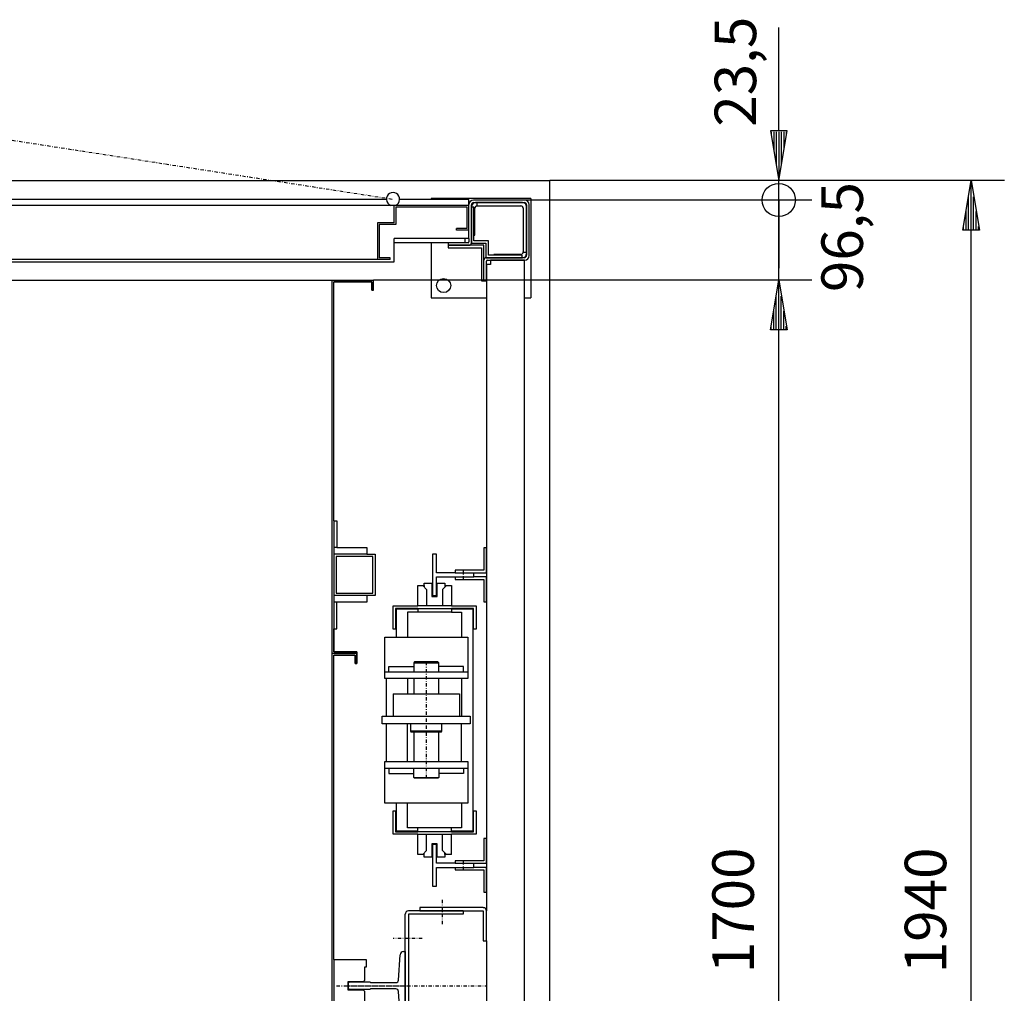
# Model space of a CAD drawing. Extents: x 0 to 11880, y 0 to 8400.
# Drawn here: x 7217 to 8403, y 3095 to 4268 of the extents above; entities that cross this region are included whole.
import ezdxf

# ---------------------------------------------------------------- set-up
doc = ezdxf.new("R2010")
doc.units = 0
doc.linetypes.add('STRICHPUNKT', pattern=[8.5, 4, -2, 0.5, -2])
doc.layers.get('0').update_dxf_attribs({"linetype": 'CONTINUOUS'})
for name, color, linetype in [('1', 7, 'CONTINUOUS'), ('49', 7, 'CONTINUOUS'), ('englisch', 7, 'CONTINUOUS')]:
    doc.layers.add(name, color=color, linetype=linetype)
doc.styles.add('ARIAL', font='arial.ttf')

# ---------------------------------------------------------------- blocks, each defined once
blk = doc.blocks.new('BEM_0021', base_point=(7642.8, 3953.8))
at = {"layer": '49', "color": 4}
for p, q in [((8171, 4050.3), (7824.8, 4050.3)), ((8131, 3953.8), (8131, 4050.3)), ((8171, 3953.8), (7642.8, 3953.8))]:
    blk.add_line(p, q, dxfattribs=at)
at = {"layer": '49', "color": 2, "style": 'Arial'}
blk.add_text('96,5', height=50, rotation=90, dxfattribs=at).set_placement((8232.4, 3939.4))
blk = doc.blocks.new('BEM_0022', base_point=(7824.8, 4050.3))
at = {"layer": '49', "color": 4}
for p, q in [((8131, 4133.8), (8131, 4258)), ((8141, 4133.8), (8121, 4133.8)), ((8121, 4133.8), (8131, 4073.8)), ((8122, 4132.3), (8122, 4129.3)), ((8125, 4132.3), (8125, 4111.3)), ((8128, 4132.3), (8128, 4093.3)), ((8131, 4073.8), (8141, 4133.8)), ((8131, 4132.3), (8131, 4075.3)), ((8134, 4132.3), (8134, 4093.3)), ((8137, 4132.3), (8137, 4111.3)), ((8140, 4132.3), (8140, 4129.3)), ((8171, 4073.8), (7855.3, 4073.8)), ((8131, 4050.3), (8131, 4073.8)), ((8171, 4050.3), (7824.8, 4050.3)), ((8131, 4050.3), (8131, 3968.3))]:
    blk.add_line(p, q, dxfattribs=at)
blk.add_circle((8131, 4050.3), 20, dxfattribs=at)
at = {"layer": '49', "color": 2, "style": 'Arial'}
blk.add_text('23,5', height=50, rotation=90, dxfattribs=at).set_placement((8103.8, 4138.6))
blk = doc.blocks.new('BEM_0026', base_point=(7642.8, 2253.8))
at = {"layer": 'englisch', "color": 4}
for p, q in [((8171, 3953.8), (7642.8, 3953.8)), ((8121, 3893.8), (8131, 3953.8)), ((8131, 3953.8), (8141, 3893.8)), ((8131, 3895.3), (8131, 3952.3)), ((8128, 3895.3), (8128, 3934.3)), ((8134, 3895.3), (8134, 3934.3)), ((8125, 3895.3), (8125, 3916.3)), ((8137, 3895.3), (8137, 3916.3)), ((8141, 3893.8), (8121, 3893.8)), ((8122, 3895.3), (8122, 3898.3)), ((8131, 2313.8), (8131, 3893.8)), ((8140, 3895.3), (8140, 3898.3))]:
    blk.add_line(p, q, dxfattribs=at)
at = {"layer": 'englisch', "color": 2, "style": 'Arial'}
blk.add_text('1700', height=50, rotation=90, dxfattribs=at).set_placement((8101, 3118.8))
blk = doc.blocks.new('BEM_0027', base_point=(7855.3, 2133.8))
at = {"layer": 'englisch', "color": 4}
for p, q in [((8402.8, 4073.8), (7855.3, 4073.8)), ((8352.8, 4013.8), (8362.8, 4073.8)), ((8362.8, 4073.8), (8372.8, 4013.8)), ((8362.8, 4015.3), (8362.8, 4072.3)), ((8359.8, 4015.3), (8359.8, 4054.3)), ((8365.8, 4015.3), (8365.8, 4054.3)), ((8356.8, 4015.3), (8356.8, 4036.3)), ((8368.8, 4015.3), (8368.8, 4036.3)), ((8372.8, 4013.8), (8352.8, 4013.8)), ((8353.8, 4015.3), (8353.8, 4018.3)), ((8362.8, 2193.8), (8362.8, 4013.8)), ((8371.8, 4015.3), (8371.8, 4018.3))]:
    blk.add_line(p, q, dxfattribs=at)
at = {"layer": 'englisch', "color": 2, "style": 'Arial'}
blk.add_text('1940', height=50, rotation=90, dxfattribs=at).set_placement((8332.8, 3118.8))
blk = doc.blocks.new('VERRIEGELUNGSMAGNET_______00137', base_point=(6532.9, 3293.6))
at = {"layer": '1', "color": 2}
for p, q in [((6292.8, 3953.8), (6289.2, 3953.8)), ((6292.8, 3950.1), (6292.8, 3953.8)), ((6220.3, 3938.5), (6227.3, 3938.5)), ((6248.8, 3943.8), (6286.8, 3943.8)), ((6248.8, 3943.8), (6248.8, 3942.3)), ((6248.8, 3942.3), (6285.3, 3942.3)), ((6285.3, 3942.3), (6285.3, 3926.3)), ((6286.8, 3943.8), (6286.8, 3926.3)), ((6185.8, 3932.3), (6202.8, 3932.3)), ((6185.8, 3932.3), (6185.8, 3892.3)), ((6189.3, 3932.5), (6189.3, 3932.3)), ((6190.3, 3933.5), (6197.3, 3933.5)), ((6198.3, 3932.5), (6198.3, 3932.3)), ((6202.8, 3932.3), (6202.8, 3892.3)), ((6202.8, 3928.8), (6230.2, 3928.8)), ((6217.8, 3937.3), (6238.7, 3937.3)), ((6217.8, 3937.3), (6217.8, 3933.3)), ((6217.8, 3933.3), (6233.9, 3933.3)), ((6218.8, 3933.3), (6218.8, 3928.8)), ((6218.8, 3932.3), (6218.8, 3892.3)), ((6219.3, 3937.5), (6219.3, 3937.3)), ((6228.3, 3937.5), (6228.3, 3937.3)), ((6228.8, 3933.3), (6228.8, 3928.8)), ((6202.8, 3924.8), (6228, 3924.8)), ((6220.8, 3924.8), (6220.8, 3899.8)), ((6226.8, 3924.8), (6226.8, 3921.7)), ((6301.8, 3926.3), (6281.8, 3926.3)), ((6301.8, 3926.3), (6301.8, 3898.3)), ((6301.8, 3925.3), (6313.8, 3925.3)), ((6313.8, 3926.3), (6313.8, 3898.3)), ((6313.8, 3926.3), (6319.8, 3926.3)), ((6321.8, 3924.3), (6321.8, 3900.3)), ((6226.8, 3902.9), (6226.8, 3899.8)), ((6185.8, 3892.3), (6202.8, 3892.3)), ((6189.3, 3892.3), (6189.3, 3892.1)), ((6190.3, 3891.1), (6197.3, 3891.1)), ((6198.3, 3892.3), (6198.3, 3892.1)), ((6202.8, 3899.8), (6228, 3899.8)), ((6202.8, 3895.8), (6230.2, 3895.8)), ((6217.8, 3891.3), (6233.9, 3891.3)), ((6217.8, 3891.3), (6217.8, 3887.3)), ((6218.8, 3895.8), (6218.8, 3891.3)), ((6228.8, 3895.8), (6228.8, 3891.3)), ((6301.8, 3898.3), (6281.8, 3898.3)), ((6285.3, 3898.3), (6285.3, 3882.3)), ((6286.8, 3880.8), (6286.8, 3898.3)), ((6301.8, 3899.3), (6313.8, 3899.3)), ((6313.8, 3898.3), (6319.8, 3898.3)), ((6217.8, 3887.3), (6238.7, 3887.3)), ((6219.3, 3887.3), (6219.3, 3887.1)), ((6220.3, 3886.1), (6227.3, 3886.1)), ((6228.3, 3887.3), (6228.3, 3887.1)), ((6248.8, 3882.3), (6285.3, 3882.3)), ((6248.8, 3882.3), (6248.8, 3880.8)), ((6248.8, 3880.8), (6286.8, 3880.8))]:
    blk.add_line(p, q, dxfattribs=at)
at = {"layer": '1', "color": 1, "linetype": 'STRICHPUNKT'}
for p, q in [((6223.8, 3942.3), (6223.8, 3882)), ((6255.3, 3947.8), (6255.3, 3876.4)), ((6193.8, 3935), (6193.8, 3886.5)), ((6218.8, 3932.3), (6235.8, 3932.3)), ((6235.8, 3932.3), (6235.8, 3892.3)), ((6221.6, 3912.3), (6291.8, 3912.3)), ((6218.8, 3892.3), (6235.8, 3892.3))]:
    blk.add_line(p, q, dxfattribs=at)
at = {"layer": '1', "color": 2}
for radius in [30, 5.5]:
    blk.add_circle((6255.3, 3912.3), radius, dxfattribs=at)
for centre, radius, start, end in [((6220.3, 3937.5), 1, 90, -180), ((6227.3, 3937.5), 1, 0, 90), ((6190.3, 3932.5), 1, 90, -180), ((6197.3, 3932.5), 1, 0, 90), ((6255.3, 3912.3), 30, -27.8181, 27.8181), ((6319.8, 3924.3), 2, 0, 90), ((6190.3, 3892.1), 1, -180, -90), ((6197.3, 3892.1), 1, -90, 0), ((6319.8, 3900.3), 2, -90, 0), ((6220.3, 3887.1), 1, -180, -90), ((6227.3, 3887.1), 1, -90, 0)]:
    blk.add_arc(centre, radius, start, end, dxfattribs=at)
blk = doc.blocks.new('DREHTUER-2FLG_____________00119', base_point=(6127.8, 4003.8))
at = {"layer": '1', "color": 1, "linetype": 'STRICHPUNKT'}
for p, q in [((6913.1, 4158.8), (6219.3, 4051.3)), ((6972.4, 4158.8), (7666.3, 4051.3))]:
    blk.add_line(p, q, dxfattribs=at)
at = {"layer": '1', "color": 2}
for p, q in [((6127.8, 4003.8), (6127.8, 4050.8)), ((6127.8, 4050.8), (6211.3, 4050.8)), ((6134.8, 4043.8), (6134.8, 4045.3)), ((6134.8, 4045.3), (6156.3, 4045.3)), ((6157.3, 4047.3), (6156.3, 4046.3)), ((6183.3, 4046.3), (6156.3, 4046.3)), ((6156.3, 4046.3), (6156.3, 4045.3)), ((6183.3, 4045.3), (6156.3, 4045.3)), ((6182.3, 4047.3), (6157.3, 4047.3)), ((6183.3, 4046.3), (6182.3, 4047.3)), ((6183.3, 4045.3), (6183.3, 4046.3)), ((6204.8, 4045.3), (6183.3, 4045.3)), ((6204.8, 4043.8), (6204.8, 4045.3)), ((7658.3, 4050.8), (6227.3, 4050.8)), ((7757.8, 4050.8), (7674.3, 4050.8)), ((7757.8, 4003.8), (7757.8, 4050.8)), ((7757.8, 4043.8), (6127.8, 4043.8)), ((6129.8, 4015.8), (6129.8, 4041.8)), ((6129.8, 4041.8), (6215.8, 4041.8)), ((6215.8, 4041.8), (6215.8, 4020.8)), ((6217.8, 4022.8), (6217.8, 4043.8)), ((6941.3, 4023.8), (6941.3, 4043.8)), ((6944.3, 4023.8), (6944.3, 4043.8)), ((7667.8, 4022.8), (7667.8, 4043.8)), ((7755.8, 4041.8), (7669.8, 4041.8)), ((7669.8, 4041.8), (7669.8, 4020.8)), ((7755.8, 4015.8), (7755.8, 4041.8)), ((6217.8, 4022.8), (6237.8, 4022.8)), ((6237.8, 4022.8), (6237.8, 3978.8)), ((6941.3, 4023.8), (6921, 4023.8)), ((6921, 4023.8), (6921, 3978.8)), ((6964.5, 4023.8), (6944.3, 4023.8)), ((6964.5, 3978.8), (6964.5, 4023.8)), ((7667.8, 4022.8), (7647.8, 4022.8)), ((7647.8, 4022.8), (7647.8, 3978.8)), ((6142.8, 4013.8), (6127.8, 4013.8)), ((6142.8, 4015.8), (6129.8, 4015.8)), ((6142.8, 4013.8), (6142.8, 4015.8)), ((6215.8, 4020.8), (6235.8, 4020.8)), ((6235.8, 4020.8), (6235.8, 3980.8)), ((7669.8, 4020.8), (7649.8, 4020.8)), ((7649.8, 4020.8), (7649.8, 3980.8)), ((7742.8, 4013.8), (7742.8, 4015.8)), ((7755.8, 4015.8), (7742.8, 4015.8)), ((7757.8, 4013.8), (7742.8, 4013.8)), ((6127.8, 4003.8), (6217.8, 4003.8)), ((6217.8, 4003.8), (6217.8, 3975.8)), ((7757.8, 4003.8), (7667.8, 4003.8)), ((7667.8, 3975.8), (7667.8, 4003.8)), ((6237.8, 3978.8), (6237.8, 3988.2)), ((6217.8, 3975.8), (7667.8, 3975.8)), ((6222.8, 3978.8), (6222.8, 3980.8)), ((6222.8, 3980.8), (6235.8, 3980.8)), ((6921, 3978.8), (6222.8, 3978.8)), ((7662.8, 3978.8), (6964.5, 3978.8)), ((7662.8, 3980.8), (7649.8, 3980.8)), ((7662.8, 3978.8), (7662.8, 3980.8))]:
    blk.add_line(p, q, dxfattribs=at)
for centre, start, end in [((6219.3, 4051.3), -3.5833, -176.4167), ((7666.3, 4051.3), -3.5833, -176.4167), ((6219.3, 4051.3), -176.4167, -110.3641), ((6219.3, 4051.3), -69.6359, -3.5833), ((7666.3, 4051.3), -176.4167, -110.3641), ((7666.3, 4051.3), -69.6359, -3.5833)]:
    blk.add_arc(centre, 8, start, end, dxfattribs=at)
blk.add_blockref('VERRIEGELUNGSMAGNET_______00137', (6532.9, 3293.6))
blk = doc.blocks.new('GEGENGEWICHT______________00120', base_point=(7696, 3585.8))
at = {"layer": '1', "color": 2}
for p, q in [((7696, 3585.8), (7703.8, 3585.8)), ((7696, 3561.3), (7696, 3585.8)), ((7702.1, 3585.8), (7706.8, 3581.1)), ((7703.8, 3585.8), (7703.8, 3588.8)), ((7703.8, 3588.8), (7713, 3588.8)), ((7703.8, 3585.8), (7703.8, 3584.1)), ((7713, 3588.8), (7713, 3572.8)), ((7719.5, 3572.8), (7719.5, 3588.8)), ((7719.5, 3588.8), (7728.8, 3588.8)), ((7730.6, 3585.8), (7725.9, 3581.1)), ((7728.8, 3588.8), (7728.8, 3585.8)), ((7728.8, 3585.8), (7736.6, 3585.8)), ((7728.8, 3585.8), (7728.8, 3584)), ((7736.6, 3585.8), (7736.6, 3561.3)), ((7706.8, 3581.1), (7706.8, 3561.3)), ((7713, 3572.8), (7719.5, 3572.8)), ((7725.9, 3581.1), (7725.9, 3561.3)), ((7666.3, 3533.3), (7666.3, 3561.3)), ((7666.3, 3561.3), (7696, 3561.3)), ((7736.6, 3561.3), (7696, 3561.3)), ((7736.6, 3561.3), (7766.3, 3561.3)), ((7766.3, 3561.3), (7766.3, 3533.3)), ((7696, 3558.3), (7669.3, 3558.3)), ((7669.3, 3558.3), (7669.3, 3533.3)), ((7670.3, 3523.8), (7670.3, 3557.8)), ((7670.3, 3557.8), (7696, 3557.8)), ((7696, 3553.8), (7683.8, 3553.8)), ((7683.8, 3553.8), (7683.8, 3523.8)), ((7696, 3557.8), (7696, 3558.3)), ((7696, 3558.3), (7736.6, 3558.3)), ((7696, 3557.8), (7696, 3553.8)), ((7736.6, 3553.8), (7696, 3553.8)), ((7763.3, 3558.3), (7736.6, 3558.3)), ((7736.6, 3557.8), (7736.6, 3558.3)), ((7736.6, 3557.8), (7762.3, 3557.8)), ((7736.6, 3557.8), (7736.6, 3553.8)), ((7736.6, 3553.8), (7748.8, 3553.8)), ((7748.8, 3553.8), (7748.8, 3523.8)), ((7762.3, 3557.8), (7762.3, 3289.8)), ((7763.3, 3533.3), (7763.3, 3558.3)), ((7656.3, 3473.8), (7656.3, 3523.8)), ((7656.3, 3523.8), (7670.3, 3523.8)), ((7669.3, 3533.3), (7666.3, 3533.3)), ((7670.3, 3523.8), (7756.3, 3523.8)), ((7756.3, 3523.8), (7756.3, 3473.8)), ((7766.3, 3533.3), (7763.3, 3533.3)), ((7661.3, 3481.8), (7661.3, 3488.3)), ((7661.3, 3488.3), (7691.3, 3488.3)), ((7692.3, 3493.8), (7691.3, 3492.8)), ((7691.3, 3492.8), (7691.3, 3481.8)), ((7691.3, 3492.8), (7721.3, 3492.8)), ((7720.3, 3493.8), (7692.3, 3493.8)), ((7721.3, 3492.8), (7720.3, 3493.8)), ((7721.3, 3481.8), (7721.3, 3492.8)), ((7751.3, 3488.3), (7721.3, 3488.3)), ((7751.3, 3481.8), (7751.3, 3488.3)), ((7656.3, 3481.8), (7756.3, 3481.8)), ((7658.3, 3473.8), (7656.3, 3473.8)), ((7658.3, 3428.4), (7658.3, 3473.8)), ((7756.3, 3473.8), (7658.3, 3473.8)), ((7683.8, 3473.8), (7683.8, 3455.4)), ((7691.3, 3473.8), (7691.3, 3455.4)), ((7721.3, 3455.4), (7721.3, 3473.8)), ((7748.8, 3473.8), (7748.8, 3428.4)), ((7666.3, 3455.4), (7746.3, 3455.4)), ((7666.3, 3455.4), (7666.3, 3428.4)), ((7746.3, 3455.4), (7746.3, 3428.4)), ((7653.3, 3419.2), (7653.3, 3428.4)), ((7653.3, 3428.4), (7658.3, 3428.4)), ((7658.3, 3428.4), (7759.3, 3428.4)), ((7759.3, 3428.4), (7759.3, 3419.2)), ((7658.3, 3419.2), (7653.3, 3419.2)), ((7658.3, 3373.8), (7658.3, 3419.2)), ((7759.3, 3419.2), (7658.3, 3419.2)), ((7683.8, 3373.8), (7683.8, 3419.2)), ((7687.3, 3419.2), (7687.3, 3410.3)), ((7725.3, 3410.3), (7725.3, 3419.2)), ((7748.8, 3373.8), (7748.8, 3419.2)), ((7687.3, 3410.3), (7687.8, 3409.8)), ((7725.3, 3410.3), (7687.3, 3410.3)), ((7687.8, 3409.8), (7724.8, 3409.8)), ((7691.3, 3409.8), (7691.3, 3373.8)), ((7721.3, 3373.8), (7721.3, 3409.8)), ((7724.8, 3409.8), (7725.3, 3410.3)), ((7656.3, 3323.8), (7656.3, 3373.8)), ((7656.3, 3373.8), (7658.3, 3373.8)), ((7658.3, 3373.8), (7756.3, 3373.8)), ((7756.3, 3373.8), (7756.3, 3323.8)), ((7656.3, 3365.8), (7756.3, 3365.8)), ((7661.3, 3365.8), (7661.3, 3359.3)), ((7661.3, 3359.3), (7691.3, 3359.3)), ((7691.3, 3354.8), (7691.3, 3365.8)), ((7721.3, 3365.8), (7721.3, 3354.8)), ((7751.3, 3359.3), (7721.3, 3359.3)), ((7751.3, 3365.8), (7751.3, 3359.3)), ((7692.3, 3353.8), (7691.3, 3354.8)), ((7691.3, 3354.8), (7721.3, 3354.8)), ((7720.3, 3353.8), (7692.3, 3353.8)), ((7721.3, 3354.8), (7720.3, 3353.8)), ((7670.3, 3323.8), (7656.3, 3323.8)), ((7670.3, 3289.8), (7670.3, 3323.8)), ((7756.3, 3323.8), (7670.3, 3323.8)), ((7683.8, 3293.8), (7683.8, 3323.8)), ((7748.8, 3323.8), (7748.8, 3293.8)), ((7666.3, 3286.3), (7666.3, 3314.3)), ((7666.3, 3314.3), (7669.3, 3314.3)), ((7669.3, 3314.3), (7669.3, 3289.3)), ((7763.3, 3289.3), (7763.3, 3314.3)), ((7763.3, 3314.3), (7766.3, 3314.3)), ((7766.3, 3314.3), (7766.3, 3286.3)), ((7696, 3286.3), (7666.3, 3286.3)), ((7669.3, 3289.3), (7696, 3289.3)), ((7696, 3289.8), (7670.3, 3289.8)), ((7748.8, 3293.8), (7683.8, 3293.8)), ((7696, 3289.8), (7696, 3293.8)), ((7696, 3289.3), (7696, 3289.8)), ((7736.6, 3289.3), (7696, 3289.3)), ((7696, 3261.8), (7696, 3286.3)), ((7696, 3286.3), (7736.8, 3286.3)), ((7706.8, 3266.5), (7706.8, 3286.3)), ((7725.9, 3266.5), (7725.9, 3286.3)), ((7736.6, 3289.8), (7736.6, 3293.8)), ((7762.3, 3289.8), (7736.6, 3289.8)), ((7736.6, 3289.8), (7736.6, 3289.3)), ((7736.6, 3289.3), (7763.3, 3289.3)), ((7766.3, 3286.3), (7736.6, 3286.3)), ((7736.6, 3261.8), (7736.6, 3286.3)), ((7719.5, 3274.8), (7713, 3274.8)), ((7713, 3274.8), (7713, 3258.8)), ((7719.5, 3258.8), (7719.5, 3274.8)), ((7702.1, 3261.8), (7706.8, 3266.5)), ((7703.8, 3261.8), (7703.8, 3263.5)), ((7730.6, 3261.8), (7725.9, 3266.5)), ((7728.8, 3261.8), (7728.8, 3263.6)), ((7703.8, 3261.8), (7696, 3261.8)), ((7703.8, 3258.8), (7703.8, 3261.8)), ((7713, 3258.8), (7703.8, 3258.8)), ((7728.8, 3258.8), (7719.5, 3258.8)), ((7736.6, 3261.8), (7728.8, 3261.8)), ((7728.8, 3261.8), (7728.8, 3258.8))]:
    blk.add_line(p, q, dxfattribs=at)
at = {"layer": '1', "color": 1, "linetype": 'STRICHPUNKT'}
blk.add_line((7706.3, 3493.8), (7706.3, 3353.8), dxfattribs=at)
blk = doc.blocks.new('FAHRKORB__________________00122', base_point=(7594.8, 3135.3))
at = {"layer": '1', "color": 2}
for p, q in [((6242.8, 3953.8), (7642.8, 3953.8)), ((7592.8, 2309.3), (7592.8, 3953.8)), ((7640.8, 3951.8), (7594.8, 3951.8)), ((7594.8, 3663.8), (7594.8, 3951.8)), ((7594.8, 3951.8), (7640.8, 3951.8)), ((7640.8, 3941.8), (7640.8, 3951.8)), ((7640.8, 3951.8), (7640.8, 3941.8)), ((7642.8, 3941.8), (7642.8, 3953.8)), ((7642.8, 3941.8), (7640.8, 3941.8)), ((7640.8, 3941.8), (7642.8, 3941.8)), ((7594.8, 3663.8), (7598.8, 3663.8)), ((7594.8, 3663.8), (7594.8, 3533.8)), ((7598.8, 3663.8), (7598.8, 3631.8)), ((7598.8, 3631.8), (7594.8, 3631.8)), ((7598.8, 3631.8), (7634.8, 3631.8)), ((7634.8, 3631.8), (7634.8, 3623.8)), ((7634.8, 3623.8), (7594.8, 3623.8)), ((7641.8, 3620.8), (7597.8, 3620.8)), ((7597.8, 3620.8), (7597.8, 3576.8)), ((7634.8, 3623.8), (7644.8, 3623.8)), ((7641.8, 3576.8), (7641.8, 3620.8)), ((7644.8, 3623.8), (7644.8, 3573.8)), ((7634.8, 3573.8), (7594.8, 3573.8)), ((7597.8, 3576.8), (7641.8, 3576.8)), ((7644.8, 3573.8), (7634.8, 3573.8)), ((7634.8, 3573.8), (7634.8, 3565.8)), ((7598.8, 3565.8), (7594.8, 3565.8)), ((7634.8, 3565.8), (7598.8, 3565.8)), ((7598.8, 3533.8), (7598.8, 3565.8)), ((7594.8, 3533.8), (7598.8, 3533.8)), ((7594.8, 3533.8), (7594.8, 3505.8)), ((7594.8, 3533.8), (7598.8, 3533.8)), ((7594.8, 3505.8), (7594.8, 3533.8)), ((7622.8, 3503.8), (7592.8, 3503.8)), ((7622.8, 3503.8), (7592.8, 3503.8)), ((7594.8, 3505.8), (7622.8, 3505.8)), ((7622.8, 3505.8), (7594.8, 3505.8)), ((7620.8, 3501.8), (7594.8, 3501.8)), ((7594.8, 3135.3), (7594.8, 3501.8)), ((7594.8, 3501.8), (7620.8, 3501.8)), ((7620.8, 3491.8), (7620.8, 3501.8)), ((7620.8, 3501.8), (7620.8, 3491.8)), ((7622.8, 3505.8), (7622.8, 3491.8)), ((7622.8, 3491.8), (7622.8, 3505.8)), ((7622.8, 3491.8), (7620.8, 3491.8)), ((7620.8, 3491.8), (7622.8, 3491.8)), ((7594.8, 3135.3), (7634, 3135.3)), ((7594.8, 3135.3), (7594.8, 3072.3)), ((7634, 3135.3), (7634, 3126.3)), ((7634, 3126.3), (7631.8, 3126.3)), ((7631.8, 3126.3), (7631.8, 3110.1)), ((7630.3, 3108.6), (7611.8, 3108.6)), ((7611.8, 3108.6), (7611.8, 3098.9)), ((7631.8, 3110.1), (7630.3, 3108.6)), ((7611.8, 3098.9), (7630.3, 3098.9)), ((7630.3, 3098.9), (7631.8, 3097.4)), ((7631.8, 3097.4), (7631.8, 3081.3))]:
    blk.add_line(p, q, dxfattribs=at)
blk = doc.blocks.new('WINKEL____________________00160', base_point=(7822.3, 4047.3))
at = {"layer": '1', "color": 2}
for p, q in [((7822.3, 4047.3), (7767.3, 4047.3)), ((7767.3, 4047.3), (7767.3, 4043.3)), ((7767.3, 4043.3), (7820.3, 4043.3)), ((7823.3, 4040.3), (7823.3, 3987.3)), ((7827.3, 3987.3), (7827.3, 4042.3)), ((7823.3, 3987.3), (7827.3, 3987.3))]:
    blk.add_line(p, q, dxfattribs=at)
for centre, radius in [((7822.3, 4042.3), 5), ((7820.3, 4040.3), 3)]:
    blk.add_arc(centre, radius, 0, 90, dxfattribs=at)
blk = doc.blocks.new('SOCKEL____________________00161', base_point=(7832.3, 4052.3))
at = {"layer": '1', "color": 2}
for p, q in [((7832.3, 4052.3), (7712.3, 4052.3)), ((7712.3, 4052.3), (7712.3, 4050.8)), ((7767.3, 4047.3), (7765.8, 4047.3)), ((7832.3, 4052.3), (7832.3, 3932.3)), ((7764.8, 4007.8), (7764.8, 4040.3)), ((7712.3, 3998.8), (7712.3, 3932.3)), ((7763.8, 4007.8), (7764.8, 4007.8)), ((7820.3, 3984.8), (7787.8, 3984.8)), ((7787.8, 3984.8), (7787.8, 3983.8)), ((7712.3, 3932.3), (7778.8, 3932.3)), ((7824.8, 3932.3), (7832.3, 3932.3))]:
    blk.add_line(p, q, dxfattribs=at)
blk.add_circle((7727.3, 3947.3), 8.5, dxfattribs=at)
for centre, radius, start, end in [((7765.8, 4042.3), 5, 90, 180), ((7822.3, 4042.3), 5, 0, 90), ((7767.8, 4040.3), 3, 90, 180), ((7820.3, 3987.8), 3, -90, 0), ((7822.3, 3985.8), 5, -90, 0)]:
    blk.add_arc(centre, radius, start, end, dxfattribs=at)
blk = doc.blocks.new('VERSTÄRKUNG_______________00162', base_point=(7763.8, 4041.8))
at = {"layer": '1', "color": 2}
for p, q in [((7763.8, 4041.8), (7760.8, 4041.8)), ((7760.8, 4041.8), (7760.8, 3998.3)), ((7763.8, 4001.3), (7763.8, 4041.8)), ((7760.8, 3998.3), (7778.3, 3998.3)), ((7781.3, 4001.3), (7763.8, 4001.3)), ((7778.3, 3998.3), (7778.3, 3980.8)), ((7781.3, 3983.8), (7781.3, 4001.3)), ((7778.3, 3980.8), (7821.8, 3980.8)), ((7821.8, 3983.8), (7781.3, 3983.8)), ((7821.8, 3980.8), (7821.8, 3983.8))]:
    blk.add_line(p, q, dxfattribs=at)
blk = doc.blocks.new('WINKEL____________________00163', base_point=(7775.8, 3995.8))
at = {"layer": '1', "color": 2}
for p, q in [((7775.8, 3995.8), (7732.8, 3995.8)), ((7732.8, 3995.8), (7732.8, 3992.8)), ((7732.8, 3992.8), (7772.8, 3992.8)), ((7772.8, 3992.8), (7772.8, 3952.8)), ((7775.8, 3952.8), (7775.8, 3995.8)), ((7772.8, 3952.8), (7775.8, 3952.8))]:
    blk.add_line(p, q, dxfattribs=at)
blk = doc.blocks.new('ECKSTAB___________________00140', base_point=(7775.8, 3952.8))
at = {"layer": '1', "color": 2}
for p, q in [((7824.8, 4050.3), (7763.3, 4050.3)), ((7763.8, 4047.3), (7824.3, 4047.3)), ((7760.8, 3998.8), (7760.8, 4044.3)), ((7827.3, 4044.3), (7827.3, 3983.8)), ((7830.3, 3983.3), (7830.3, 4044.8)), ((7756.8, 3998.8), (7732.8, 3998.8)), ((7732.8, 3998.8), (7732.8, 3995.8)), ((7757.8, 4003.8), (7757.8, 3999.8)), ((7732.8, 3995.8), (7757.8, 3995.8)), ((7775.8, 3952.8), (7775.8, 3977.8)), ((7824.3, 3980.8), (7778.8, 3980.8)), ((7778.8, 3952.8), (7778.8, 3976.8)), ((7779.8, 3977.8), (7824.8, 3977.8)), ((7775.8, 3952.8), (7778.8, 3952.8))]:
    blk.add_line(p, q, dxfattribs=at)
for centre, radius, start, end in [((7763.3, 4044.8), 5.5, 90, -180), ((7763.8, 4044.3), 3, 90, -180), ((7824.3, 4044.3), 3, 0, 90), ((7824.8, 4044.8), 5.5, 0, 90), ((7756.8, 3999.8), 1, -90, 0), ((7757.8, 3998.8), 3, -90, 0), ((7778.8, 3977.8), 3, 90, -180), ((7779.8, 3976.8), 1, 90, -180), ((7824.3, 3983.8), 3, -90, 0), ((7824.8, 3983.3), 5.5, -90, 0)]:
    blk.add_arc(centre, radius, start, end, dxfattribs=at)
for name, p in [('SOCKEL____________________00161', (7832.3, 4052.3)), ('WINKEL____________________00160', (7822.3, 4047.3)), ('VERSTÄRKUNG_______________00162', (7763.8, 4041.8)), ('WINKEL____________________00163', (7775.8, 3995.8))]:
    blk.add_blockref(name, p)
blk = doc.blocks.new('STREBE____________________00142', base_point=(6127.8, 4044.8))
at = {"layer": '1', "color": 2}
for p, q in [((6132.8, 4003.8), (6127.8, 4003.8)), ((6127.8, 4003.8), (6127.8, 4003.8)), ((6132.8, 3998.8), (6132.8, 4003.8)), ((6217.8, 3998.8), (6132.8, 3998.8)), ((7752.8, 3998.8), (7667.8, 3998.8)), ((7757.8, 4003.8), (7752.8, 4003.8)), ((7752.8, 4003.8), (7752.8, 3998.8)), ((7757.8, 4003.8), (7757.8, 4003.8))]:
    blk.add_line(p, q, dxfattribs=at)
blk = doc.blocks.new('STREBE____________________00145', base_point=(7824.8, 2229.8))
at = {"layer": '1', "color": 2}
for p, q in [((7824.8, 3977.8), (7783.8, 3977.8)), ((7783.8, 3977.8), (7783.8, 3972.8)), ((7824.8, 2229.8), (7824.8, 3977.8)), ((7783.8, 3972.8), (7778.8, 3972.8)), ((7778.8, 3972.8), (7778.8, 3193.8)), ((7778.8, 3157.8), (7778.8, 3049.8))]:
    blk.add_line(p, q, dxfattribs=at)
blk = doc.blocks.new('GG-SCHIENE________________00146', base_point=(7718.8, 3623.8))
at = {"layer": '1', "color": 2}
for p, q in [((7778.8, 3631.3), (7775.8, 3631.3)), ((7775.8, 3631.3), (7775.8, 3604.3)), ((7778.8, 3601.3), (7778.8, 3631.3)), ((7718.8, 3623.8), (7713.8, 3623.8)), ((7713.8, 3623.8), (7713.8, 3573.8)), ((7718.8, 3601.3), (7718.8, 3623.8)), ((7741.3, 3601.3), (7718.8, 3601.3)), ((7718.8, 3573.8), (7718.8, 3596.3)), ((7718.8, 3596.3), (7741.3, 3596.3)), ((7775.8, 3604.3), (7741.3, 3604.3)), ((7741.3, 3604.3), (7741.3, 3601.3)), ((7741.3, 3601.3), (7763.8, 3601.3)), ((7741.3, 3596.3), (7741.3, 3593.3)), ((7741.3, 3596.3), (7763.8, 3596.3)), ((7763.8, 3596.3), (7763.8, 3601.3)), ((7763.8, 3601.3), (7778.8, 3601.3)), ((7778.8, 3596.3), (7763.8, 3596.3)), ((7778.8, 3566.3), (7778.8, 3596.3)), ((7741.3, 3593.3), (7775.8, 3593.3)), ((7775.8, 3593.3), (7775.8, 3566.3)), ((7713.8, 3573.8), (7718.8, 3573.8)), ((7775.8, 3566.3), (7778.8, 3566.3))]:
    blk.add_line(p, q, dxfattribs=at)
at = {"layer": '1', "color": 1, "linetype": 'STRICHPUNKT'}
blk.add_line((7751.3, 3593.3), (7751.3, 3604.3), dxfattribs=at)
blk = doc.blocks.new('GG-SCHIENE________________00148', base_point=(7718.8, 3273.8))
at = {"layer": '1', "color": 2}
for p, q in [((7778.8, 3281.3), (7775.8, 3281.3)), ((7775.8, 3281.3), (7775.8, 3254.3)), ((7778.8, 3251.3), (7778.8, 3281.3)), ((7718.8, 3273.8), (7713.8, 3273.8)), ((7713.8, 3273.8), (7713.8, 3223.8)), ((7718.8, 3251.3), (7718.8, 3273.8)), ((7741.3, 3251.3), (7718.8, 3251.3)), ((7775.8, 3254.3), (7741.3, 3254.3)), ((7741.3, 3254.3), (7741.3, 3251.3)), ((7741.3, 3251.3), (7763.8, 3251.3)), ((7763.8, 3246.3), (7763.8, 3251.3)), ((7763.8, 3251.3), (7778.8, 3251.3)), ((7718.8, 3223.8), (7718.8, 3246.3)), ((7718.8, 3246.3), (7741.3, 3246.3)), ((7741.3, 3246.3), (7741.3, 3243.3)), ((7741.3, 3246.3), (7763.8, 3246.3)), ((7741.3, 3243.3), (7775.8, 3243.3)), ((7778.8, 3246.3), (7763.8, 3246.3)), ((7775.8, 3243.3), (7775.8, 3216.3)), ((7778.8, 3216.3), (7778.8, 3246.3)), ((7713.8, 3223.8), (7718.8, 3223.8)), ((7775.8, 3216.3), (7778.8, 3216.3))]:
    blk.add_line(p, q, dxfattribs=at)
at = {"layer": '1', "color": 1, "linetype": 'STRICHPUNKT'}
blk.add_line((7751.3, 3243.3), (7751.3, 3254.3), dxfattribs=at)
blk = doc.blocks.new('WINKEL____________________00168', base_point=(7698.8, 3193.8))
at = {"layer": '1', "color": 2}
for p, q in [((7774.8, 3197.8), (7698.8, 3197.8)), ((7698.8, 3197.8), (7698.8, 3193.8)), ((7698.8, 3193.8), (7774.8, 3193.8)), ((7774.8, 3193.8), (7774.8, 3157.8)), ((7778.8, 3157.8), (7778.8, 3193.8)), ((7774.8, 3157.8), (7778.8, 3157.8))]:
    blk.add_line(p, q, dxfattribs=at)
blk.add_arc((7774.8, 3193.8), 3.99, 0, 90, dxfattribs=at)
blk = doc.blocks.new('WINKEL____________________00169', base_point=(7698.8, 3013.8))
at = {"layer": '1', "color": 2}
for p, q in [((7774.8, 3013.8), (7774.8, 3049.8)), ((7774.8, 3049.8), (7778.8, 3049.8)), ((7778.8, 3049.8), (7778.8, 3013.8)), ((7698.8, 3013.8), (7774.8, 3013.8)), ((7698.8, 3009.8), (7698.8, 3013.8)), ((7774.8, 3009.8), (7698.8, 3009.8))]:
    blk.add_line(p, q, dxfattribs=at)
blk.add_arc((7774.8, 3013.8), 3.99, -90, 0, dxfattribs=at)
blk = doc.blocks.new('SCHIENE___________________00170', base_point=(7640.7, 3107.5))
at = {"layer": '1', "color": 2}
for p, q in [((7679, 3145), (7681, 3145)), ((7681, 3145), (7681, 3062.5)), ((7673, 3110.6), (7674.8, 3141.1)), ((7612.8, 3107.3), (7613.8, 3108.3)), ((7613.8, 3108.3), (7638.2, 3108.3)), ((7612.8, 3100.3), (7612.8, 3107.3)), ((7613.8, 3099.3), (7612.8, 3100.3)), ((7638.2, 3099.3), (7613.8, 3099.3)), ((7640.7, 3107.5), (7669.7, 3107.5)), ((7669.7, 3100), (7640.7, 3100)), ((7674.8, 3066.5), (7673, 3097)), ((7681, 3062.5), (7679, 3062.5))]:
    blk.add_line(p, q, dxfattribs=at)
at = {"layer": '1', "color": 1, "linetype": 'STRICHPUNKT'}
blk.add_line((7610.5, 3103.8), (7684.9, 3103.8), dxfattribs=at)
at = {"layer": '1', "color": 2}
for centre, radius, start, end in [((7679, 3140.8), 4.25, 90, 176.5664), ((7640.7, 3112.1), 4.54, -123.3985, -90), ((7669.7, 3110.8), 3.25, -90, -3.4336), ((7640.7, 3095.5), 4.54, 90, 123.3985), ((7669.7, 3096.8), 3.25, 3.4336, 90), ((7679, 3066.8), 4.25, -176.5664, -90)]:
    blk.add_arc(centre, radius, start, end, dxfattribs=at)
blk = doc.blocks.new('HALTEBLECH________________00150', base_point=(7751, 3193.8))
at = {"layer": '1', "color": 1, "linetype": 'STRICHPUNKT'}
for p, q in [((7726, 3177.8), (7726, 3209)), ((7701.5, 3160.8), (7666.5, 3160.8)), ((7598.4, 3103.8), (7778.8, 3103.8)), ((7701.5, 3046.8), (7666.5, 3046.8)), ((7726, 3029.8), (7726, 3003.4))]:
    blk.add_line(p, q, dxfattribs=at)
at = {"layer": '1', "color": 2}
for p, q in [((7751, 3193.8), (7685, 3193.8)), ((7751, 3193.8), (7751, 3189.8)), ((7681, 3017.8), (7681, 3189.8)), ((7751, 3189.8), (7685, 3189.8)), ((7685, 3189.8), (7685, 3017.8)), ((7685, 3017.8), (7751, 3017.8)), ((7751, 3013.8), (7685, 3013.8)), ((7751, 3017.8), (7751, 3013.8))]:
    blk.add_line(p, q, dxfattribs=at)
for centre, start, end in [((7685, 3189.8), 90, -180), ((7685, 3017.8), -180, -90)]:
    blk.add_arc(centre, 3.99, start, end, dxfattribs=at)
for name, p in [('WINKEL____________________00168', (7698.8, 3193.8)), ('SCHIENE___________________00170', (7640.7, 3107.5)), ('WINKEL____________________00169', (7698.8, 3013.8))]:
    blk.add_blockref(name, p)
blk = doc.blocks.new('GERÜST____________________00123', base_point=(6053.3, 2155.3))
for name, p in [('ECKSTAB___________________00140', (7775.8, 3952.8)), ('STREBE____________________00142', (6127.8, 4044.8)), ('STREBE____________________00145', (7824.8, 2229.8)), ('GG-SCHIENE________________00146', (7718.8, 3623.8)), ('GG-SCHIENE________________00148', (7718.8, 3273.8)), ('HALTEBLECH________________00150', (7751, 3193.8))]:
    blk.add_blockref(name, p)
blk = doc.blocks.new('SCHACHT___________________00124', base_point=(6030.3, 2133.8))
at = {"layer": '1'}
for p in [(6030.3, 4073.8), (7855.3, 2133.8)]:
    blk.add_line(p, (7855.3, 4073.8), dxfattribs=at)
blk = doc.blocks.new('GRUNDRISS-FK______________00117', base_point=(6030.3, 2133.8))
for name, p in [('DREHTUER-2FLG_____________00119', (6127.8, 4003.8)), ('SCHACHT___________________00124', (6030.3, 2133.8)), ('GERÜST____________________00123', (6053.3, 2155.3)), ('FAHRKORB__________________00122', (7594.8, 3135.3)), ('GEGENGEWICHT______________00120', (7696, 3585.8))]:
    blk.add_blockref(name, p)
at = {"layer": '49'}
for name, p in [('BEM_0022', (7824.8, 4050.3)), ('BEM_0021', (7642.8, 3953.8))]:
    blk.add_blockref(name, p, dxfattribs=at)
at = {"layer": 'englisch'}
for name, p in [('BEM_0027', (7855.3, 2133.8)), ('BEM_0026', (7642.8, 2253.8))]:
    blk.add_blockref(name, p, dxfattribs=at)

msp = doc.modelspace()

# ---------------------------------------------------------------- block references
msp.add_blockref('GRUNDRISS-FK______________00117', (6030.3, 2133.8))

doc.saveas('drawing.dxf')
